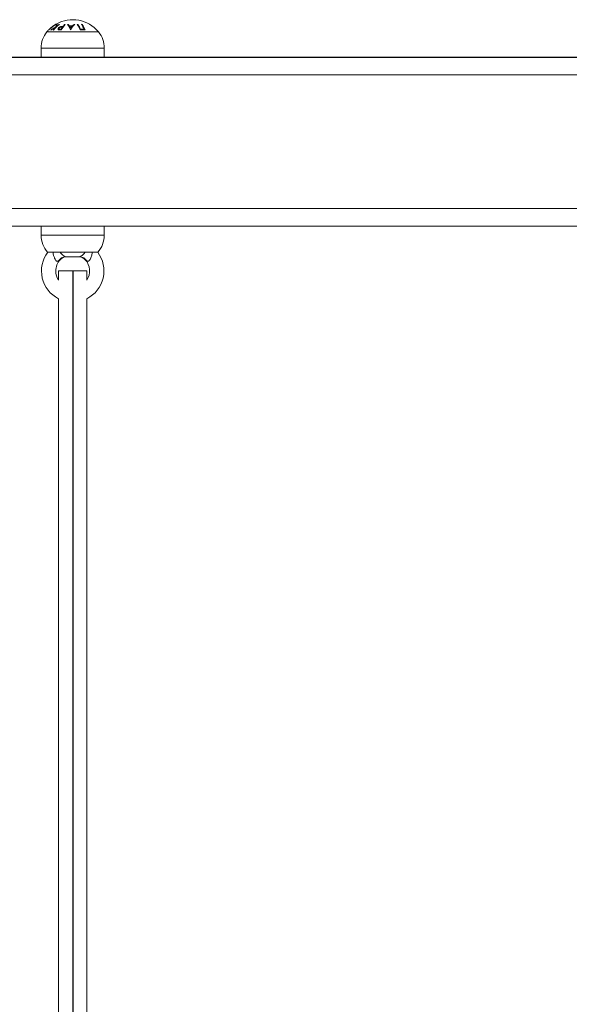
# Model space of a CAD drawing. Units: millimetres. Extents: x 94.51 to 103.61, y 1466.38 to 1475.7.
# Drawn here: x 98.13 to 98.44, y 1473.34 to 1473.89 of the extents above; entities that cross this region are included whole.
import ezdxf

# ---------------------------------------------------------------- set-up
doc = ezdxf.new("R2010")
doc.units = ezdxf.units.MM

# ---------------------------------------------------------------- blocks, each defined once
blk = doc.blocks.new('OPSH_A046')
at = {"color": 8, "linetype": 'Continuous', "lineweight": 15}
for p, q in [((116.8058743198473, 1470.918196535802), (116.8203614373762, 1470.918196535802)), ((116.8203614373762, 1470.918196535802), (116.8348485847074, 1470.918196535802)), ((116.802611442383, 1470.909059382177), (116.8203614373762, 1470.909059382177)), ((116.8203614373762, 1470.909059382177), (116.8381114621717, 1470.909059382177)), ((117.2120114584524, 1470.894059515691), (115.6020114441473, 1470.894059515691)), ((115.6143429895002, 1470.819059468007), (117.1996799130995, 1470.819059468007)), ((116.8106805403787, 1470.804059482313), (116.8026614506799, 1470.804059482313)), ((116.8380614538748, 1470.804059482313), (116.8106805403787, 1470.804059482313))]:
    blk.add_line(p, q, dxfattribs=at)
at = {"color": 7, "linetype": 'Continuous', "lineweight": 15}
for p, q in [((116.802611442383, 1470.909059382177), (116.802611442383, 1470.904059506154)), ((116.8381114621717, 1470.904059506154), (116.8381114621717, 1470.909059382177)), ((115.4070114512998, 1470.904059506154), (117.4070114512998, 1470.904059506154)), ((117.2069011946279, 1470.809059477544), (115.6071217079717, 1470.809059477544)), ((116.8026614506799, 1470.809059477544), (116.8026614506799, 1470.804059482313)), ((116.8380614538748, 1470.804059482313), (116.8380614538748, 1470.809059477544)), ((116.8344569225866, 1470.794459439016), (116.8062659819681, 1470.794459439016)), ((116.8243730087835, 1470.791989184118), (116.8163498957712, 1470.791989184118)), ((116.8123614509661, 1470.783989167905), (116.8123614509661, 1470.77886567185)), ((116.8283614535887, 1470.783989167905), (116.8123614509661, 1470.783989167905)), ((116.8283614535887, 1470.77886567185), (116.8283614535887, 1470.783989167905)), ((116.8123614509661, 1470.768424845434), (116.8123614509661, 1469.219019896484)), ((116.8283614535887, 1469.204129791952), (116.8283614535887, 1470.768424845434))]:
    blk.add_line(p, q, dxfattribs=at)
at = {"color": 7, "linetype": 'Continuous'}
for p, q in [((115.4070114512998, 1470.904059477544), (117.4070114512998, 1470.904059477544)), ((116.8203614512998, 1470.783989172381), (116.8203614512998, 1469.204129782707))]:
    blk.add_line(p, q, dxfattribs=at)
at = {"color": 7, "linetype": 'Continuous', "lineweight": 15}
for centre, radius, start, end in [((116.8203614512998, 1470.906337422812), 0.01872205473210118, 39.3036281009518, 119.6432365653214), ((116.8170361799191, 1470.909059477544), 0.01442472861925165, 140.6963718991706, 180), ((116.8203614512998, 1470.906337422812), 0.01872205473210116, 135.6831251449816, 140.6963718990482), ((116.8203614512998, 1470.906337422812), 0.01872205473210116, 134.0802890009278, 135.6831251449816), ((116.8203614512998, 1470.906337422812), 0.01872205473210115, 120.975359011844, 134.0802890009278), ((116.8177812910317, 1470.907249677589), 0.01541652906940693, 117.4079328771004, 129.0211962391831), ((116.8088815384617, 1470.915622067368), 0.003694053268186348, 97.78708350776257, 102.612434619871), ((116.8176870123548, 1470.907240128799), 0.01521872001989301, 117.9325378703077, 127.6968147170649), ((116.8227133548918, 1470.908320833638), 0.01733910678479278, 134.5098766984106, 140.748071816033), ((116.8088506880823, 1470.915644940127), 0.003672832338158981, 79.54397758819668, 83.18615365635624), ((116.8224418066689, 1470.908780680895), 0.01663710411620552, 124.9718612329163, 140.973258180825), ((116.8177911474417, 1470.918390488421), 0.007548486827521943, 148.147302561243, 160.2945230608973), ((116.8203614512998, 1470.906337422812), 0.01872205473210118, 119.6432365653214, 120.975359011844), ((116.8218211782217, 1470.909270001029), 0.01603562828363995, 124.7753624678784, 131.9822459679365), ((116.8184446301981, 1470.918463276883), 0.007839234145828699, 149.6590763069335, 159.6444050619426), ((116.8122608006782, 1470.917934789223), 0.004525968776336178, 97.38441131838985, 101.229647549243), ((116.8122739058837, 1470.918154385113), 0.004305923502417337, 81.56069869750583, 84.65397419131), ((116.8132194187579, 1470.910323104607), 0.00940055401778718, 85.91403662856544, 89.80975048132488), ((116.8129918111594, 1470.910077080335), 0.00926018606457623, 83.50128296569873, 87.9618725599692), ((116.8280844011805, 1470.911805434911), 0.01624263299153704, 145.9661693297885, 150.9203330534618), ((116.8138275055004, 1470.910540117908), 0.0103866169982253, 85.60189869521413, 88.95216679630504), ((116.8270863350221, 1470.912597412832), 0.01465731467363874, 137.9584437316369, 152.8855691062923), ((116.8141600800521, 1470.910832368575), 0.01038974497248096, 86.2723903651294, 87.69717136735237), ((116.8252271020611, 1470.91381003919), 0.01275138557612593, 137.4031786243683, 144.580945361437), ((116.8150753924074, 1470.910102736905), 0.01236158018517266, 84.77584709865872, 86.45209190135755), ((116.8194334217455, 1470.907154508806), 0.01535660608978192, 95.73735372476602, 97.47691288103798), ((116.8077515742916, 1470.915058853278), 0.01213994055771589, 20.93950586544382, 37.09278737858103), ((116.8109046506692, 1470.916874794859), 0.008934048265562433, 32.28457284368979, 38.48211298114951), ((116.8194076813331, 1470.906456451536), 0.01521992556872896, 86.5826674840448, 93.57913555121297), ((116.819368294781, 1470.906444077881), 0.0149553032820467, 87.24107143168877, 92.88871427664375), ((116.8068724136026, 1470.91456346542), 0.0135775302230996, 24.59637354349048, 30.13724728845216), ((116.8191690911609, 1470.907670493371), 0.01172722506028949, 89.87077509812211, 90.38753172591906), ((116.829521416696, 1470.913579498069), 0.01185221733381267, 132.0272234027892, 150.6005961726405), ((116.829941150877, 1470.913128814777), 0.01285291630568292, 140.0492345700456, 146.5431064159035), ((116.8276948597505, 1470.91504881529), 0.009901017588195584, 131.7203261612625, 138.1910827171117), ((116.8194049985552, 1470.905539042664), 0.01698527976928861, 82.62066946398768, 84.25318902977631), ((116.8243136981265, 1470.909004006118), 0.01348988517140409, 94.40867694390572, 96.10049874232772), ((116.8102378658129, 1470.913744123947), 0.01533144764970187, 21.19387468254278, 34.45261168810713), ((116.8111187448943, 1470.914049328678), 0.01478021357286558, 22.5280784250339, 34.65557062321939), ((116.8259546940865, 1470.908584265587), 0.01079666011941501, 82.68373356687216, 97.57020582435156), ((116.8257941086193, 1470.908681158455), 0.01107833853597893, 84.91975151632522, 95.29837827901888), ((116.8242708098417, 1470.908672175847), 0.01382184508430709, 84.15927923478428, 85.80984635336148), ((116.8131409324156, 1470.914060867087), 0.01476045242533589, 22.52743755059151, 34.66877541615215), ((116.8130435538766, 1470.913750799871), 0.01532343211149147, 21.20358315261306, 34.46452472705882), ((116.8236867226806, 1470.909059477544), 0.01442472861925169, 0, 39.30362810082944), ((116.8172476326905, 1470.804059477544), 0.01458618139066846, 180, 221.1594797884921), ((116.8234752699092, 1470.804059477544), 0.0145861813906684, 318.8405202115079, 0), ((116.8203614512998, 1470.783989172381), 0.01750000000000008, 143.2515336985228, 242.7971055866762), ((116.816417945534, 1470.78750295701), 0.004486743187814482, 90.86902983718937, 148.9938909759671), ((116.8170073384127, 1470.786989224787), 0.004999959366243729, 90.00686931594294, 138.2594758493493), ((116.8237156094454, 1470.786989340893), 0.004999843255590436, 41.74542078769966, 89.99362676019781), ((116.8243049590207, 1470.78750295701), 0.004486743187814482, 31.00610902403288, 89.1309701629921), ((116.8203614512998, 1470.783989172381), 0.01750000000000008, 297.2028944133239, 36.74846630147722), ((116.8203614512998, 1470.783989172381), 0.0095, 138.2211804083574, 180), ((116.8203614512998, 1470.783989172381), 0.009500000000000255, 327.3631024945394, 41.78326911495238), ((116.8203614512998, 1470.783989172381), 0.009500000000000255, 180, 212.6368975054606)]:
    blk.add_arc(centre, radius, start, end, dxfattribs=at)
for points, knots in [([(116.8069578428823, 1470.919404602743), (116.8069818718496, 1470.919420022489), (116.8070300163415, 1470.919450917528), (116.8073338368634, 1470.919692523858), (116.8078064963363, 1470.920070090493), (116.8084261744147, 1470.920561220788), (116.8089049793173, 1470.920930124614), (116.809120508011, 1470.921096182561)], [0, 0, 0, 0, 0.1765675572088634, 0.3537711471335417, 0.5339380276631622, 0.7902073943514608, 0.9999999999999999, 0.9999999999999999, 0.9999999999999999, 0.9999999999999999]), ([(116.8091093023378, 1470.921157217718), (116.8089050720753, 1470.92100033135), (116.8085012832156, 1470.920690147312), (116.807946525352, 1470.920255026913), (116.8075642157314, 1470.919955431484), (116.8073765076716, 1470.919809681492), (116.8073547805198, 1470.919797262668), (116.8073464651663, 1470.919792509771)], [0, 0, 0, 0, 0.2445531098935679, 0.4835121893078079, 0.7241432115786298, 0.8944248771261815, 1, 1, 1, 1]), ([(116.8107487280924, 1470.9224017627), (116.8107391728977, 1470.922391510578), (116.81072000348, 1470.922370942999), (116.8104563951144, 1470.922171784688), (116.8100496808258, 1470.921866918785), (116.8095638590007, 1470.921502118364), (116.8092435770116, 1470.921259100333), (116.8091093023378, 1470.921157217718)], [0, 0, 0, 0, 0.1873442233604028, 0.3758457862095757, 0.6073714044591878, 0.8353948133707759, 1, 1, 1, 1]), ([(116.809120508011, 1470.921096182561), (116.8093632333839, 1470.921280406914), (116.8098378605721, 1470.921640640726), (116.8104691552132, 1470.922115712246), (116.8109145300653, 1470.922447493223), (116.8111230113798, 1470.922608638172), (116.8111319576429, 1470.922621925735), (116.8111357410509, 1470.922627545095)], [0, 0, 0, 0, 0.2385103035880074, 0.4663850071216579, 0.6942625769148326, 0.8707025047089056, 0.9999999999999999, 0.9999999999999999, 0.9999999999999999, 0.9999999999999999]), ([(116.8123604078848, 1470.920272207952), (116.8122814581829, 1470.920116281777), (116.8121559662822, 1470.919868434457), (116.8122151474285, 1470.919581217069), (116.8123498348211, 1470.919438595668), (116.8124789262437, 1470.91939701981), (116.8125190456468, 1470.919384098745)], [0, 0, 0, 0, 0.4084619518259554, 0.6492572545958873, 0.8909951618529596, 1, 1, 1, 1]), ([(116.8136248310167, 1470.921160793996), (116.8135012031807, 1470.921126712008), (116.8132532441772, 1470.921058354136), (116.8129056382303, 1470.920859576385), (116.812582969133, 1470.920594286884), (116.8124425956847, 1470.920391145813), (116.8123604078848, 1470.920272207952)], [0, 0, 0, 0, 0.2320939675030139, 0.465508341779322, 0.6870583860349186, 0.9999999999999999, 0.9999999999999999, 0.9999999999999999, 0.9999999999999999]), ([(116.8125190456468, 1470.919384098745), (116.8125804466611, 1470.919373786852), (116.8127030871363, 1470.919353190199), (116.8129071240866, 1470.919346202143), (116.8131118367243, 1470.919337721019), (116.8132513623005, 1470.919333512906), (116.8133211453516, 1470.919331408239)], [0, 0, 0, 0, 0.250490293011027, 0.5003215158517633, 0.7500881906681148, 1, 1, 1, 1]), ([(116.8132506330568, 1470.919723606801), (116.8131498230503, 1470.919725398738), (116.8129796524107, 1470.919728423587), (116.8127739616373, 1470.919759878173), (116.8126616871293, 1470.919848374559), (116.8126188026366, 1470.919992111111), (116.8126475364342, 1470.9201571555), (116.8127113477129, 1470.920271184772), (116.812733801182, 1470.920311308599)], [0, 0, 0, 0, 0.230430647589827, 0.3889745872312637, 0.5159638779681491, 0.6761656019334745, 0.8860514038632008, 1, 1, 1, 1]), ([(116.812733801182, 1470.920311308599), (116.8128060464026, 1470.920408242692), (116.8129227045957, 1470.920564767319), (116.8131836555188, 1470.920751421879), (116.8134401049087, 1470.920867834396), (116.8137260915887, 1470.920919560997), (116.8139124410409, 1470.920923038492), (116.8140174468118, 1470.920924998022)], [0, 0, 0, 0, 0.2662919314667666, 0.4299957187081944, 0.5947663106633004, 0.7716554811693431, 1, 1, 1, 1]), ([(116.8145775516588, 1470.921213722921), (116.8145005638671, 1470.921215973409), (116.814346567079, 1470.921220475005), (116.8140351159102, 1470.921217421692), (116.8137890079291, 1470.921183453763), (116.8136248310167, 1470.921160793996)], [0, 0, 0, 0, 0.2497085089661608, 0.4994857953424868, 1, 1, 1, 1])]:
    blk.add_open_spline(points, degree=3, knots=knots, dxfattribs=at)
at = {"color": 8, "linetype": 'Continuous', "lineweight": 15}
for points, knots in [([(116.8125723023969, 1470.78981421063), (116.8125198328922, 1470.78977685424), (116.8123134001583, 1470.789629881597), (116.8119713849834, 1470.789448531757), (116.8115445755182, 1470.789431355968), (116.8111314652364, 1470.789668822317), (116.8106727086079, 1470.790239250097), (116.8101451080648, 1470.791286107402), (116.8096618239703, 1470.792748704983), (116.8094208686912, 1470.793888006047), (116.8093748387667, 1470.794435028026), (116.80937278467, 1470.794459439016)], [0, 0, 0, 0, 0.03291333795800883, 0.1294921759006238, 0.2101976180838924, 0.2910969496889527, 0.3953267434696429, 0.5517073808572344, 0.7688035883796468, 0.9896828034786573, 1, 1, 1, 1]), ([(116.813374521311, 1470.794459439016), (116.8134228623441, 1470.794394707937), (116.8137460558642, 1470.793961935532), (116.8144616305549, 1470.793252699262), (116.8153295453853, 1470.792525284862), (116.8158401945676, 1470.792206843158), (116.8162052495656, 1470.792018651431), (116.8162855502407, 1470.792002292584), (116.8163498957712, 1470.791989184118)], [0, 0, 0, 0, 0.0439345924249324, 0.2937333910935737, 0.5340520214804834, 0.7213336651635855, 0.7767025856113549, 1, 1, 1, 1]), ([(116.8243730087835, 1470.791989184118), (116.8243752297647, 1470.791989230148), (116.8244027510164, 1470.791989800532), (116.8245300541631, 1470.792022860922), (116.8248674835482, 1470.792196049498), (116.8253703085787, 1470.792523712956), (116.8257819854606, 1470.792842441584), (116.826472959835, 1470.793465753619), (116.8269603959481, 1470.793930140612), (116.8273078667931, 1470.794403983847), (116.8273485322553, 1470.794459439016)], [0, 0, 0, 0, 0.01389762973631467, 0.1722122504844509, 0.3563820982125625, 0.4203662330225821, 0.6497965048785853, 0.6792569477621785, 0.9624625643431772, 1, 1, 1, 1]), ([(116.83131733733, 1470.794459439016), (116.8312732221248, 1470.794056914776), (116.8311625245478, 1470.793046867156), (116.8306940793479, 1470.791582549399), (116.8301533800958, 1470.790417135529), (116.8297020733119, 1470.789781385757), (116.8292896286345, 1470.789467906224), (116.8288426262789, 1470.789416305686), (116.8284601365461, 1470.789595779523), (116.8282214587698, 1470.789764208793), (116.8281506021578, 1470.78981421063)], [0, 0, 0, 0, 0.1663383098835274, 0.4173900531988345, 0.575944981159171, 0.6841830559166224, 0.767169210336535, 0.8505242372563632, 0.9556249170491714, 1, 1, 1, 1]), ([(116.8132731040079, 1470.790317273832), (116.8132753577078, 1470.790318852256), (116.8132881745806, 1470.79032782881), (116.8132062267688, 1470.790270512325), (116.812976960931, 1470.790108759581), (116.8127225150498, 1470.789923549679), (116.8125723023969, 1470.78981421063)], [0, 0, 0, 0, 0.04152599155141899, 0.2361598200448616, 0.5490653678241405, 0.9999999999999999, 0.9999999999999999, 0.9999999999999999, 0.9999999999999999]), ([(116.8281506021578, 1470.78981421063), (116.8279465023227, 1470.789962390801), (116.8276666113202, 1470.790165596731), (116.8274588123866, 1470.790310909087), (116.8274522996731, 1470.790315533762), (116.8274496813375, 1470.790317393041)], [0, 0, 0, 0, 0.6168986743451494, 0.8459800483189756, 1, 1, 1, 1])]:
    blk.add_open_spline(points, degree=3, knots=knots, dxfattribs=at)

msp = doc.modelspace()

# ---------------------------------------------------------------- block references
msp.add_blockref('OPSH_A046', (-18.65765940774904, 2.963171869014786))

doc.saveas('drawing.dxf')
